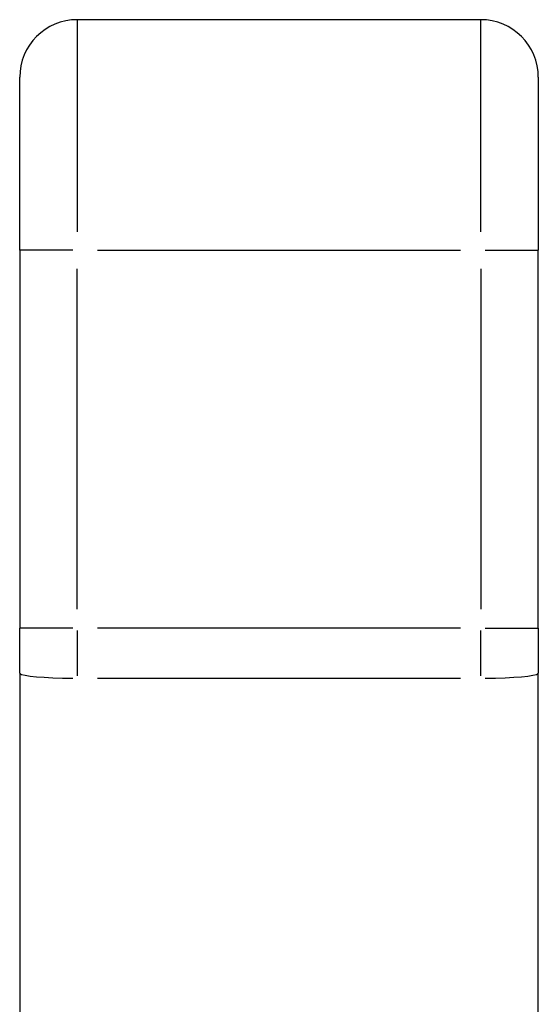
# Model space of a CAD drawing. Units: millimetres. Extents: x 1649 to 13248, y 5674 to 19562.
# Drawn here: x 5367 to 5412, y 13405 to 13490 of the extents above; entities that cross this region are included whole.
import ezdxf

# ---------------------------------------------------------------- set-up
doc = ezdxf.new("R2010")
doc.units = ezdxf.units.MM
doc.header["$LTSCALE"] = 75
doc.layers.add('SW_Toestellen', color=2, linetype='Continuous')

msp = doc.modelspace()

# ---------------------------------------------------------------- linework, layer by layer
at = {"layer": 'SW_Toestellen'}
for p, q in [((5406.646, 13490.353), (5371.646, 13490.353)), ((5371.646, 13490.291), (5371.646, 13471.922)), ((5406.646, 13471.922), (5406.646, 13490.291)), ((5366.646, 13470.353), (5366.646, 13485.353)), ((5411.646, 13485.353), (5411.646, 13470.353)), ((5366.646, 13470.353), (5366.646, 13437.536)), ((5371.253, 13470.353), (5366.661, 13470.353)), ((5373.396, 13470.353), (5404.896, 13470.353)), ((5407.038, 13470.353), (5411.63, 13470.353)), ((5411.646, 13437.536), (5411.646, 13470.353)), ((5371.646, 13439.177), (5371.646, 13468.712)), ((5406.646, 13468.712), (5406.646, 13439.177)), ((5366.646, 13433.614), (5366.646, 13437.536)), ((5371.253, 13437.536), (5366.661, 13437.536)), ((5371.646, 13437.318), (5371.646, 13433.396)), ((5404.896, 13437.536), (5373.396, 13437.536)), ((5406.646, 13433.396), (5406.646, 13437.318)), ((5407.038, 13437.536), (5411.63, 13437.536)), ((5411.646, 13437.536), (5411.646, 13433.614)), ((5366.646, 13433.614), (5366.646, 13291.921)), ((5373.396, 13433.178), (5404.896, 13433.178)), ((5411.646, 13291.921), (5411.646, 13433.614))]:
    msp.add_line(p, q, dxfattribs=at)
for centre, start, end in [((5371.646, 13485.353), 90, 180), ((5406.646, 13485.353), 0, 90)]:
    msp.add_arc(centre, 5, start, end, dxfattribs=at)
for centre, major_axis, start_param, end_param in [((5371.646, 13433.614), (-5, 0), 0.07854, 1.492257), ((5406.646, 13433.614), (5, 0), 4.790929, 6.204645)]:
    msp.add_ellipse(centre, major_axis=major_axis, ratio=0.087156, start_param=start_param, end_param=end_param, dxfattribs=at)

doc.saveas('drawing.dxf')
